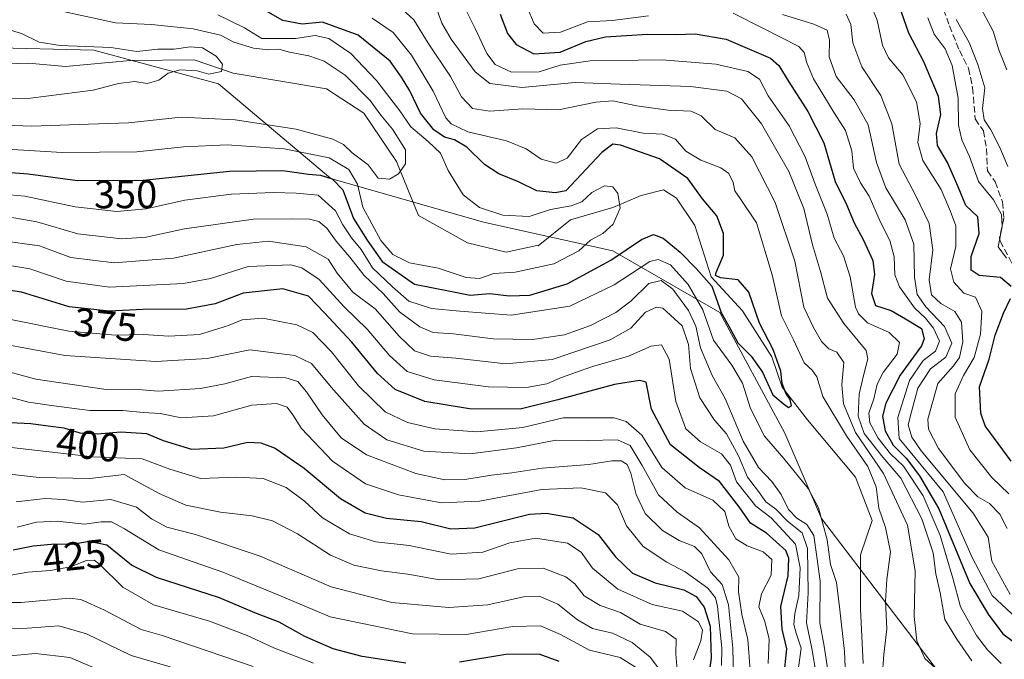
# Model space of a CAD drawing. Units: metres. Extents: x 613580 to 617031, y 4771018 to 4773389.
# Drawn here: x 614495 to 614742, y 4771360 to 4771521 of the extents above; entities that cross this region are included whole.
import ezdxf
from ezdxf.enums import TextEntityAlignment as Align

# ---------------------------------------------------------------- set-up
doc = ezdxf.new("R2010")
doc.units = ezdxf.units.M
doc.header["$MEASUREMENT"] = 0
doc.linetypes.add('DGN Style 3', pattern=[2.307223, 1.648017, -0.659207])
for name, color, linetype, lineweight in [('Arbolado forestal CxS', 92, 'Continuous', 0), ('Comarca CxS', 21, 'Continuous', 0), ('Comunidad Autónoma CxS', 142, 'Continuous', 0), ('Corriente natural lineal', 142, 'Continuous', 13), ('Curva de nivel maestra', 30, 'Continuous', 30), ('Curva de nivel normal', 30, 'Continuous', 0), ('Espacio natural protegido CxS', 121, 'Continuous', 0), ('Municipio CxS', 4, 'Continuous', 0), ('Provincia CxS', 1, 'Continuous', 0), ('Rótulo de curva de nivel directora', 7, 'Continuous', 0), ('Senda', 7, 'DGN Style 3', 0)]:
    doc.layers.add(name, color=color, linetype=linetype, lineweight=lineweight)
doc.styles.add('Style-Arial', font='txt')

# ---------------------------------------------------------------- blocks, each defined once
blk = doc.blocks.new('*U10')
at = {"layer": 'Arbolado forestal CxS', "color": 92, "linetype": 'Continuous', "lineweight": 0}
blk.add_polyline3d([(614735.1251, 4771344.6547, 358.7943), (614696.2945, 4771395.5511, 355.6121), (614687.0989, 4771417.0077, 351.3984), (614670.7927, 4771447.2557, 351.0851), (614643.8943, 4771462.7701, 346.8629), (614611.3947, 4771469.9595, 344.2359), (614573.1255, 4771480.8813, 348.3487), (614544.8411, 4771504.6267, 335.2552), (614513.5943, 4771513.1031, 335.6727), (614486.4729, 4771513.7323, 332.7725), (614478.6433, 4771513.9141, 331.8855), (614473.3303, 4771511.8005, 329.4515), (614448.9525, 4771502.1025, 339.8243), (614432.1711, 4771484.4787, 352.5235), (614418.9471, 4771467.4395, 357.9576), (614400.0891, 4771453.2317, 356.9249), (614373.7519, 4771428.7707, 361.4817), (614340.5173, 4771397.8741, 369.8528), (614311.6935, 4771369.5733, 379.9144), (614288.5671, 4771342.6155, 387.4147)], dxfattribs=at)

msp = doc.modelspace()

# ---------------------------------------------------------------- linework, layer by layer
at = {"layer": 'Arbolado forestal CxS', "color": 92, "linetype": 'Continuous', "lineweight": 0}
for points in [[(614288.5671, 4771342.6155, 387.4147), (614311.6935, 4771369.5733, 379.9144), (614340.5173, 4771397.8741, 369.8528), (614373.7519, 4771428.7707, 361.4817), (614400.0891, 4771453.2317, 356.9249), (614418.9471, 4771467.4395, 357.9576), (614432.1711, 4771484.4787, 352.5235), (614448.9525, 4771502.1025, 339.8243), (614473.3303, 4771511.8005, 329.4515), (614478.6433, 4771513.9141, 331.8855), (614486.4729, 4771513.7323, 332.7725), (614513.5943, 4771513.1031, 335.6727), (614544.8411, 4771504.6267, 335.2552), (614573.1255, 4771480.8813, 348.3487), (614611.3947, 4771469.9595, 344.2359), (614643.8943, 4771462.7701, 346.8629), (614670.7927, 4771447.2557, 351.0851), (614687.0989, 4771417.0077, 351.3984), (614696.2945, 4771395.5511, 355.6121), (614735.1251, 4771344.6547, 358.7943)], [(614735.1251, 4771344.6547, 358.7943), (614696.2945, 4771395.5511, 355.6121), (614687.0989, 4771417.0077, 351.3984), (614670.7927, 4771447.2557, 351.0851), (614643.8943, 4771462.7701, 346.8629), (614611.3947, 4771469.9595, 344.2359), (614573.1255, 4771480.8813, 348.3487), (614544.8411, 4771504.6267, 335.2552), (614513.5943, 4771513.1031, 335.6727), (614486.4729, 4771513.7323, 332.7725), (614478.6433, 4771513.9141, 331.8855), (614473.3303, 4771511.8005, 329.4515), (614448.9525, 4771502.1025, 339.8243), (614432.1711, 4771484.4787, 352.5235), (614418.9471, 4771467.4395, 357.9576), (614400.0891, 4771453.2317, 356.9249), (614373.7519, 4771428.7707, 361.4817), (614340.5173, 4771397.8741, 369.8528), (614311.6935, 4771369.5733, 379.9144), (614288.5671, 4771342.6155, 387.4147)]]:
    msp.add_polyline3d(points, dxfattribs=at)
at = {"layer": 'Comarca CxS', "color": 21, "linetype": 'Continuous', "lineweight": 0}
msp.add_3dface([(617009.75, 4771075.7), (613618.08, 4771018.44), (613579.52, 4773331.98), (616970.08, 4773389.24)], dxfattribs=at)
at = {"layer": 'Comunidad Autónoma CxS', "color": 142, "linetype": 'Continuous', "lineweight": 0}
msp.add_3dface([(617009.75, 4771075.7), (613618.08, 4771018.44), (613579.52, 4773331.98), (616970.08, 4773389.24)], dxfattribs=at)
at = {"layer": 'Corriente natural lineal', "color": 142, "linetype": 'Continuous', "lineweight": 13}
msp.add_polyline3d([(614706.7955, 4771359.1877, 353.3357), (614706.0969, 4771372.8423, 352.9448), (614706.0969, 4771386.4155, 351.9445), (614709.0339, 4771395.0673, 352.8721), (614704.8269, 4771405.9417, 352.4758), (614692.7619, 4771420.3087, 350.6069), (614686.4119, 4771428.4843, 350.1784), (614683.7925, 4771436.1043, 349.9543), (614676.4901, 4771447.6931, 348.7132), (614668.5613, 4771456.2091, 348.7827), (614664.5045, 4771469.1245, 347.4973), (614659.9007, 4771475.9507, 347.4285), (614656.6463, 4771478.0145, 346.9211), (614651.0107, 4771476.5857, 345.863), (614643.8669, 4771473.6487, 344.6342), (614633.2305, 4771470.4737, 344.8287), (614625.1885, 4771463.9983, 343.0424), (614624.7745, 4771464.0951, 343.0592), (614617.1015, 4771462.3753, 342.1707), (614607.4443, 4771464.7565, 342.1247), (614595.1411, 4771471.6357, 340.9814), (614589.5849, 4771485.1295, 339.1253), (614581.3827, 4771497.3003, 337.9763), (614571.9901, 4771503.3859, 337.1121), (614548.5743, 4771507.3545, 335.2772), (614538.7847, 4771510.6619, 335.1696), (614522.7775, 4771510.5295, 335.0919), (614506.4957, 4771508.9935, 333.4278), (614497.1551, 4771509.8457, 332.8219), (614480.9715, 4771509.2977, 330.1219)], dxfattribs=at)
at = {"layer": 'Curva de nivel maestra', "color": 30, "linetype": 'Continuous', "lineweight": 30, "flags": 128}
for points, elevation in [([(614743.93, 4771453.7601), (614741.26, 4771456.0301), (614735.91, 4771456.5801), (614733.88, 4771457.8601), (614733.86, 4771461.2901), (614735.93, 4771467.0601), (614735.55, 4771471.2401), (614732.58, 4771474.1501), (614730.64, 4771478.8001), (614727.95, 4771484.9301), (614725.46, 4771489.1801), (614725.18, 4771492.2101), (614726.28, 4771496.9401), (614725.71, 4771501.4301), (614722.02, 4771510.1601), (614718.22, 4771517.3501), (614714.61, 4771527.7501)], 400), ([(614481.62, 4771483.2101), (614497.12, 4771482.0401), (614509.46, 4771480.3801), (614526, 4771480.4701), (614547.66, 4771482.7101), (614561.04, 4771482.8801), (614567.46, 4771482.0101), (614570.53, 4771481.7101), (614573.41, 4771480.8301), (614576.06, 4771478.0101), (614578.82, 4771470.8501), (614582.21, 4771465.4301), (614586.01, 4771460.0401), (614594.1, 4771454.3901), (614602.64, 4771452.6601), (614608.11, 4771451.6301), (614613, 4771452.0201), (614617.89, 4771451.4301), (614623.07, 4771451.6301), (614632.4, 4771454.4401), (614643.4, 4771460.3801), (614651.07, 4771465.5601), (614654.07, 4771466.8101), (614656.56, 4771465.8801), (614660.79, 4771462.4201), (614664.81, 4771458.2701), (614668.75, 4771453.8801), (614671.12, 4771447.2501), (614673.44, 4771443.1001), (614675.33, 4771439.6201), (614678.66, 4771436.3201), (614681.46, 4771432.2601), (614684.1, 4771426.5601), (614686.69, 4771424.4201), (614688.04, 4771423.4301), (614688.75, 4771423.8101), (614688.47, 4771425.4101), (614687.34, 4771427.0201), (614686.44, 4771429.4701), (614686.09, 4771432.5201), (614684.16, 4771437.9601), (614680.74, 4771444.5701), (614678.02, 4771452.3301), (614675.38, 4771455.4601), (614670.92, 4771455.9401), (614669.68, 4771456.5401), (614669.82, 4771457.2801), (614671.69, 4771461.6801), (614671.7, 4771467.0501), (614669.99, 4771471.5001), (614666.4, 4771475.7701), (614662.73, 4771480.8601), (614655.62, 4771485.8501), (614645.82, 4771489.2701), (614643.88, 4771489.4801), (614641.1, 4771487.4101), (614632.07, 4771477.7701), (614629.45, 4771477.2601), (614624.84, 4771477.8101), (614620.24, 4771480.0401), (614615.26, 4771482.0601), (614611.68, 4771484.3601), (614607.26, 4771488.7601), (614604.12, 4771490.6201), (614601.6, 4771491.2801), (614598.93, 4771493.0701), (614595.58, 4771497.2601), (614592.91, 4771502.8801), (614590.84, 4771506.3301), (614587.96, 4771510.3401), (614579.97, 4771516.8401), (614571.02, 4771520.1501), (614565.85, 4771519.5801), (614561.02, 4771520.5501), (614553.08, 4771525.0901)], 350), ([(614615.64, 4771522.1201), (614617.45, 4771517.2701), (614619.64, 4771514.5201), (614624.08, 4771512.1601), (614630.69, 4771512.6201), (614637.16, 4771515.3101), (614642.04, 4771516.4001), (614652.62, 4771517.1101), (614659.71, 4771517.0601), (614664.59, 4771517.2201), (614672.39, 4771515.8501), (614683.51, 4771511.0801), (614685.62, 4771509.2201), (614688.08, 4771505.1401), (614692.87, 4771497.7201), (614696.88, 4771489.8201), (614699.71, 4771480.1701), (614702.56, 4771474.3201), (614704.46, 4771469.7701), (614706.79, 4771465.6101), (614709.21, 4771460.2801), (614709.64, 4771456.7701), (614708.82, 4771452.0301), (614709.87, 4771449.0201), (614713.76, 4771447.7501), (614717.43, 4771445.6301), (614721.42, 4771443.2101), (614722.12, 4771440.6601), (614721.41, 4771438.8701), (614716.06, 4771431.5401), (614712.46, 4771424.5401), (614711.62, 4771421.2101), (614712.26, 4771417.5801), (614714.32, 4771413.9301), (614717.54, 4771410.7001), (614720.92, 4771406.2501), (614725.79, 4771397.9901), (614733.53, 4771379.2601), (614738.17, 4771371.5601), (614741.84, 4771366.6401), (614747.61, 4771362.3401)], 375), ([(614686.87, 4771355.6201), (614687.59, 4771362.8801), (614686.39, 4771367.8101), (614686.12, 4771373.5101), (614687.95, 4771381.1601), (614688.07, 4771385.6201), (614687.33, 4771387.5201), (614682.46, 4771391.8501), (614678.46, 4771394.3601), (614675.64, 4771398.5101), (614670.7, 4771404.8301), (614665.54, 4771408.3401), (614658.35, 4771414.0401), (614653.59, 4771423.0101), (614652.29, 4771429.7601), (614650.6, 4771430.1601), (614644.31, 4771429.1701), (614630.07, 4771425.3201), (614620.62, 4771423.0101), (614607.92, 4771423.1001), (614596.69, 4771424.9301), (614589.27, 4771427.9301), (614584.83, 4771431.9701), (614578.35, 4771439.8201), (614571.43, 4771447.2401), (614567.48, 4771451.3201), (614561.07, 4771453.2001), (614551.07, 4771452.1301), (614544.07, 4771449.4201), (614536.86, 4771448.1001), (614525.87, 4771448.0501), (614517.43, 4771447.6301), (614507.38, 4771448.7001), (614495.44, 4771452.3301), (614487.54, 4771453.5601)], 375), ([(614743.91, 4771409.9701), (614737.39, 4771418.8101), (614736.35, 4771422.0301), (614736.01, 4771428.6101), (614738.36, 4771435.5401), (614739.91, 4771441.5401), (614741.99, 4771447.0901), (614743.79, 4771450.7701)], 400), ([(614492.64, 4771419.6601), (614497.76, 4771419.3901), (614502.08, 4771418.8001), (614506.07, 4771418.3201), (614510.07, 4771417.0601), (614514.4, 4771416.8101), (614520.34, 4771417.3301), (614526.8, 4771416.9001), (614531, 4771415.1101), (614538.07, 4771412.9601), (614546.23, 4771413.3101), (614552.2, 4771414.6801), (614555.52, 4771414.5201), (614559.1, 4771413.1901), (614566.42, 4771408.2301), (614575.54, 4771400.5501), (614581.74, 4771396.9601), (614587.07, 4771395.6501), (614595.74, 4771394.8401), (614603.19, 4771392.9801), (614609.23, 4771393.2501), (614622.97, 4771396.6101), (614627.27, 4771396.9001), (614633.92, 4771395.7601), (614640.18, 4771391.5701), (614644.55, 4771385.9401), (614648.84, 4771381.8401), (614654.5, 4771379.4001), (614661.71, 4771377.6201), (614664.82, 4771376.0001), (614666.86, 4771373.3201), (614668.36, 4771368.5401), (614668.63, 4771360.5401), (614667.9, 4771355.8701)], 400), ([(614591.93, 4771359.2701), (614580.97, 4771360.9401), (614573.7, 4771362.8401), (614566.59, 4771365.9701), (614560.13, 4771369.5501), (614554.04, 4771371.9201), (614545.12, 4771375.6101), (614529.33, 4771380.7901), (614523.07, 4771383.8601), (614516.81, 4771388.9001), (614512.36, 4771389.7801), (614508.14, 4771388.9901), (614503.74, 4771389.1501), (614498.38, 4771388.5801), (614493.32, 4771387.6201)], 425), ([(614630.4, 4771359.7001), (614625.4, 4771361.5201), (614617.07, 4771361.4401), (614605.4, 4771359.5001)], 425)]:
    msp.add_lwpolyline(points, dxfattribs=dict(at, elevation=elevation))
at = {"layer": 'Curva de nivel normal', "color": 30, "linetype": 'Continuous', "lineweight": 0, "flags": 128}
for points, elevation in [([(614741.41, 4771359.14), (614738.01, 4771362.63), (614735.2, 4771366.21), (614731.18, 4771373.36), (614729.26, 4771380.62), (614726.12, 4771391.3), (614721.83, 4771401.27), (614716.87, 4771408.66), (614713.65, 4771411.78), (614710.49, 4771415.7), (614708.4, 4771419.56), (614708.16, 4771421.96), (614709.4, 4771425.56), (614710.26, 4771429.3), (614711.8, 4771432.2), (614715.28, 4771436.76), (614715.85, 4771439.73), (614713.28, 4771442.2), (614707.87, 4771444.68), (614705.56, 4771446.88), (614704.87, 4771448.62), (614703.49, 4771456.19), (614701.86, 4771461.48), (614699.48, 4771465.88), (614697.74, 4771471.92), (614694.69, 4771479.45), (614692.19, 4771486.31), (614688.14, 4771494.07), (614682.94, 4771501.63), (614680.71, 4771505.84), (614677.84, 4771507.71), (614669.73, 4771509.62), (614656.28, 4771510.67), (614638.17, 4771510.44), (614630.66, 4771509.35), (614625.44, 4771507.67), (614618.46, 4771507.57), (614614.38, 4771509.47), (614612.22, 4771512.22), (614609.37, 4771518.53), (614604.78, 4771527.61)], 370), ([(614725.72, 4771357.3), (614722.24, 4771360.43), (614720.22, 4771364.84), (614719.54, 4771371), (614719.85, 4771382.43), (614717.92, 4771393.87), (614711.85, 4771406.87), (614704.84, 4771417.12), (614701.84, 4771424.34), (614701.38, 4771429.1), (614701.88, 4771434.71), (614700.19, 4771437.3), (614698.12, 4771438.13), (614696.27, 4771439.94), (614694.28, 4771443.47), (614691.87, 4771448.58), (614689.58, 4771460.13), (614684.7, 4771474.9), (614678.79, 4771486.3), (614674.52, 4771491.08), (614669.56, 4771493.22), (614666.1, 4771496.58), (614663.58, 4771497.78), (614657.7, 4771498.06), (614649.89, 4771499.09), (614643.9, 4771500.38), (614639.6, 4771500.08), (614630.29, 4771498.1), (614621.26, 4771498.38), (614613.05, 4771497.75), (614608.69, 4771498.48), (614605.9, 4771501.38), (614603.11, 4771506.47), (614597.53, 4771514.81), (614593.97, 4771520.73), (614590.11, 4771524.19)], 360), ([(614734.02, 4771359.82), (614730.25, 4771365.26), (614727.25, 4771370.22), (614726.06, 4771376.87), (614724.98, 4771381.67), (614724.36, 4771386.94), (614721.5, 4771395.49), (614716.25, 4771405.71), (614711.72, 4771410.99), (614707.01, 4771416.86), (614705.48, 4771421.26), (614705.72, 4771426.77), (614706.89, 4771431.8), (614707.92, 4771435.6), (614707.55, 4771437.72), (614701.9, 4771444.48), (614697.77, 4771450.89), (614696.07, 4771457.55), (614694.06, 4771464.27), (614691.87, 4771473.33), (614688.06, 4771482.67), (614681.24, 4771494.61), (614676.23, 4771500.85), (614672.53, 4771502.8), (614663.43, 4771503.94), (614645.64, 4771504.56), (614634.45, 4771504.97), (614621.02, 4771503.73), (614613.04, 4771504.71), (614609.34, 4771507.68), (614603.28, 4771515.87), (614600.96, 4771519.86), (614599.63, 4771523.66)], 365), ([(614652.88, 4771521.7), (614643.78, 4771520.5), (614637.5, 4771520.17), (614630.74, 4771517.61), (614626.38, 4771517.34), (614624.11, 4771519.7), (614622.38, 4771523.86)], 380), ([(614743.33, 4771401.72), (614739.08, 4771405.87), (614733.54, 4771412.83), (614729.84, 4771420.97), (614729.87, 4771426.87), (614731.95, 4771431.46), (614734.61, 4771435.94), (614736.24, 4771441.79), (614736.54, 4771447.6), (614735, 4771451.12), (614732.08, 4771452.13), (614729.56, 4771454.88), (614728.72, 4771458.24), (614730.04, 4771463.78), (614730.07, 4771469.02), (614728.68, 4771472.58), (614726.34, 4771478.09), (614721.77, 4771485.37), (614720.5, 4771489.88), (614721.04, 4771494.72), (614720.13, 4771500.09), (614716.75, 4771506.88), (614713.16, 4771511.16), (614711.64, 4771514.32), (614710.29, 4771520.65), (614708.72, 4771524.44)], 395), ([(614735.83, 4771524.55), (614739.39, 4771517.88), (614740.82, 4771513.22), (614742.84, 4771508.15)], 415), ([(614486.16, 4771488.55), (614505.59, 4771487.38), (614524.4, 4771487.59), (614536.07, 4771488.8), (614547.07, 4771489.35), (614561.4, 4771488.37), (614572.7, 4771486.08), (614577.61, 4771483.18), (614579.77, 4771479.43), (614581.13, 4771473.71), (614585.63, 4771465.29), (614588.68, 4771461.78), (614592.8, 4771459.69), (614600.07, 4771458.38), (614607.07, 4771456.02), (614610.38, 4771455.82), (614613.99, 4771457.01), (614619.38, 4771457.36), (614629.07, 4771459.43), (614635.4, 4771462.71), (614638.31, 4771465.4), (614641.37, 4771467.1), (614644.02, 4771469.44), (614645.74, 4771473.45), (614645.19, 4771477.11), (614643.92, 4771478.8), (614641.79, 4771479.01), (614638.62, 4771477.38), (614636.12, 4771475.06), (614633.4, 4771474.02), (614628.27, 4771473.11), (614622.88, 4771471.34), (614616.24, 4771471.71), (614610.45, 4771473.57), (614606.28, 4771476.75), (614602.58, 4771482.92), (614600.64, 4771487.25), (614597.51, 4771490.19), (614593.17, 4771493.88), (614590.43, 4771497.91), (614584.59, 4771505.48), (614578.08, 4771512.24), (614572.58, 4771516.04), (614569.14, 4771516.78), (614564.25, 4771516.06), (614559.22, 4771516.04), (614555.76, 4771516.06), (614551.38, 4771518.67), (614544.74, 4771522)], 345), ([(614489.06, 4771494.33), (614498.02, 4771494.02), (614512.24, 4771494.49), (614522.3, 4771494.85), (614535.54, 4771496.28), (614549.03, 4771495.65), (614564.4, 4771493.27), (614573.63, 4771490.77), (614576.28, 4771489.42), (614578.48, 4771487.29), (614582.47, 4771484.28), (614585, 4771480.97), (614587.84, 4771480.69), (614590.07, 4771482.06), (614591.83, 4771484.53), (614591.8, 4771488.06), (614588.53, 4771493.24), (614585.63, 4771496.78), (614582.96, 4771500.44), (614576.65, 4771506.8), (614571.45, 4771510.3), (614567.58, 4771511.69), (614562.74, 4771512.57), (614560.02, 4771513.32), (614557.4, 4771513.18), (614553.65, 4771513.59), (614548.74, 4771515.1), (614545.4, 4771516.84), (614538.49, 4771518.47), (614528.08, 4771519.56), (614519, 4771519.98), (614506.28, 4771522.68)], 340), ([(614711.55, 4771355.72), (614711.94, 4771361.43), (614712.69, 4771367.89), (614712.36, 4771374.93), (614712.67, 4771380.22), (614713.6, 4771387.21), (614712.41, 4771393.26), (614710.72, 4771398.11), (614710.02, 4771403.48), (614707.97, 4771408.63), (614702.61, 4771416.3), (614696.66, 4771426.21), (614695.09, 4771431.09), (614693.93, 4771432.75), (614691.91, 4771434.64), (614689.24, 4771440.38), (614686.28, 4771446.41), (614683.9, 4771456.69), (614679.98, 4771469.78), (614675.84, 4771475.9), (614674.57, 4771477.76), (614674.15, 4771479.88), (614673, 4771482.13), (614671.01, 4771483.57), (614665.98, 4771485.49), (614662.25, 4771487.73), (614659.64, 4771490.76), (614656.45, 4771491.98), (614651.51, 4771492.29), (614644.74, 4771493.6), (614640.07, 4771493.32), (614636.07, 4771490.64), (614632.4, 4771486), (614629.69, 4771484.77), (614625.88, 4771485.72), (614622.13, 4771488.35), (614617.16, 4771490.32), (614607.45, 4771492.61), (614603.3, 4771494.61), (614601.96, 4771496.15), (614598.77, 4771502.8), (614596.05, 4771507.42), (614593.38, 4771511.86), (614588.72, 4771517.49), (614583.48, 4771521.12)], 355), ([(614746.46, 4771369.43), (614739.12, 4771376.24), (614734.11, 4771385.74), (614726.82, 4771402.28), (614715.78, 4771415.66), (614715.44, 4771420.87), (614718.41, 4771430.21), (614721.81, 4771435.21), (614724.9, 4771437.59), (614725.89, 4771440.08), (614724.46, 4771443.33), (614722.42, 4771445.83), (614719.61, 4771448.46), (614715.86, 4771453.67), (614714.72, 4771456.75), (614714.52, 4771461.24), (614713.46, 4771465.31), (614711.03, 4771470.12), (614708.25, 4771476.43), (614706.06, 4771479.8), (614704.37, 4771483.46), (614703.89, 4771487.86), (614702.36, 4771492.92), (614699.52, 4771497.4), (614694.3, 4771505.93), (614692.6, 4771509.95), (614691.92, 4771512.51), (614690.58, 4771513.99), (614681.76, 4771518.56), (614674.15, 4771522.34)], 380), ([(614743.65, 4771376.5), (614739.08, 4771384.82), (614738.17, 4771390.87), (614734.38, 4771396.89), (614721.34, 4771412.58), (614719.01, 4771415.94), (614718.06, 4771419.05), (614718.92, 4771422.35), (614720.46, 4771428.29), (614723.71, 4771433.1), (614727.56, 4771436.04), (614729.04, 4771439.56), (614727.2, 4771443.74), (614722.52, 4771448.65), (614720.32, 4771451.78), (614719.65, 4771456.16), (614719.45, 4771464.44), (614717.28, 4771470.54), (614712.45, 4771478.54), (614710.15, 4771484.87), (614708.03, 4771494.35), (614704.54, 4771500.65), (614700.02, 4771506.5), (614698.24, 4771511.38), (614698.32, 4771515.58), (614697.73, 4771518.1), (614694.4, 4771519.66), (614686.51, 4771522.06)], 385), ([(614742.92, 4771393.07), (614741.12, 4771396.67), (614738.46, 4771399.3), (614735.59, 4771400.98), (614732.26, 4771404.38), (614725.65, 4771413.14), (614723.19, 4771417.98), (614722.96, 4771420.5), (614725.54, 4771429.46), (614729.41, 4771433.85), (614730.92, 4771435.98), (614731.78, 4771439.86), (614731.46, 4771444.87), (614729.8, 4771447.54), (614726.28, 4771449.54), (614723.91, 4771451.68), (614723.33, 4771455.43), (614724.24, 4771462.98), (614723.36, 4771469.61), (614719.87, 4771476.72), (614715.76, 4771484.45), (614713.98, 4771494.61), (614711.22, 4771501.68), (614706.42, 4771508.9), (614704.15, 4771514.97), (614703.68, 4771519.5), (614702.48, 4771522.11)], 390), ([(614723.02, 4771521.2), (614724.58, 4771517.1), (614727.32, 4771513.45), (614729.1, 4771509.23), (614730.61, 4771501.02), (614730.66, 4771494.24), (614731.52, 4771490.59), (614733.49, 4771486.44), (614735.69, 4771480.13), (614739.45, 4771475.54), (614741.47, 4771471.87), (614741.66, 4771468.8), (614740.66, 4771463.77), (614742.73, 4771460.86)], 405), ([(614743.12, 4771483.87), (614741.04, 4771488.63), (614738.84, 4771493.06), (614737.12, 4771495.6), (614736.76, 4771498.44), (614737.31, 4771503.61), (614735.55, 4771509.5), (614733.35, 4771515), (614730.1, 4771520.82)], 410), ([(614490.23, 4771500.91), (614497.68, 4771501.04), (614513.4, 4771503.09), (614519.73, 4771504.76), (614523.85, 4771505.25), (614526.97, 4771504.74), (614529.89, 4771505.53), (614532.26, 4771507.31), (614535.29, 4771508.17), (614539.54, 4771507.87), (614542.46, 4771507.11), (614545.62, 4771507.75), (614545.9, 4771509.55), (614544.28, 4771511.63), (614540.85, 4771513.65), (614537.73, 4771513.93), (614533.72, 4771513.32), (614529.65, 4771513.37), (614524.4, 4771512.8), (614517.84, 4771513.74), (614505.14, 4771514.24), (614499.84, 4771515.13), (614495.4, 4771517.24), (614488.95, 4771519.18)], 335), ([(614490.51, 4771476.94), (614496.21, 4771476.46), (614508.85, 4771473.74), (614519.35, 4771472.6), (614526.75, 4771473.28), (614536.46, 4771475.44), (614548.08, 4771476.96), (614558.74, 4771477.34), (614564.4, 4771477.2), (614569.88, 4771476.68), (614574.26, 4771472.76), (614576.09, 4771469.23), (614578.29, 4771465.97), (614580.74, 4771463.05), (614583.59, 4771458.43), (614588.56, 4771453.73), (614592.64, 4771450.13), (614598.33, 4771448.24), (614605.47, 4771447.58), (614618.4, 4771446.6), (614633.12, 4771448.82), (614644.27, 4771454.2), (614653.21, 4771460.02), (614655.27, 4771460.52), (614658.41, 4771459.21), (614662.84, 4771454.31), (614666.46, 4771447.92), (614669.22, 4771440.3), (614673.76, 4771434.02), (614676.42, 4771429.48), (614678.45, 4771423.2), (614681.98, 4771416.19), (614686.86, 4771410.59), (614692.98, 4771403.09), (614695.54, 4771398.26), (614697.69, 4771390.23), (614698.58, 4771384.03), (614700.08, 4771379.46), (614700.88, 4771372.6), (614702.06, 4771362.15), (614702.38, 4771354.44)], 355), ([(614490.16, 4771471.63), (614499.24, 4771470.04), (614509.57, 4771467.04), (614520.59, 4771465.78), (614526.74, 4771466.16), (614536.38, 4771468.24), (614553.66, 4771470.72), (614563.38, 4771470.78), (614567.74, 4771470.71), (614570.07, 4771470.12), (614572.07, 4771468.39), (614574.4, 4771465.19), (614577.88, 4771461.14), (614581.42, 4771456.52), (614586.22, 4771452.02), (614590.36, 4771447.44), (614595.45, 4771443.67), (614598.82, 4771442.23), (614603.93, 4771441.87), (614613.85, 4771440.64), (614623.74, 4771440.46), (614631.74, 4771441.64), (614638.29, 4771443.99), (614644.62, 4771447.23), (614648.52, 4771450.16), (614652.96, 4771454.52), (614656.02, 4771455.26), (614658.98, 4771453.12), (614662.94, 4771447.74), (614664.72, 4771443.86), (614665.94, 4771438.4), (614668.88, 4771431.41), (614672.09, 4771425.7), (614676.6, 4771414.94), (614680.48, 4771408.36), (614683.84, 4771404.83), (614686.2, 4771401.54), (614688.05, 4771397.85), (614690.14, 4771395.6), (614692.63, 4771394.09), (614694.34, 4771391.33), (614695.09, 4771385.96), (614695.93, 4771379.87), (614695.9, 4771369.38), (614696.96, 4771363.55), (614698.09, 4771356.38)], 360), ([(614490.16, 4771465.36), (614499.94, 4771463.97), (614507.81, 4771461.06), (614518.71, 4771459.76), (614533.56, 4771460.93), (614549.52, 4771464.34), (614557.4, 4771465.15), (614566.9, 4771463.76), (614572.4, 4771460.64), (614574.66, 4771457.13), (614578.63, 4771452.38), (614584.26, 4771448.18), (614590.24, 4771441.32), (614594.1, 4771437.65), (614598.15, 4771436.28), (614604.48, 4771435.76), (614617, 4771434.35), (614628.69, 4771435.5), (614643.22, 4771440.36), (614648.4, 4771443.34), (614652.08, 4771447.31), (614654.89, 4771448.63), (614656.48, 4771448.32), (614661.29, 4771443.89), (614662.86, 4771439.21), (614663.44, 4771433.21), (614665.72, 4771425.87), (614669.39, 4771420.21), (614672.46, 4771416.8), (614675.42, 4771411.27), (614677.74, 4771405.93), (614680.46, 4771402.35), (614682.3, 4771399.76), (614684.8, 4771397.93), (614687.75, 4771394.89), (614691.42, 4771391.93), (614692.76, 4771388.02), (614692.98, 4771376.94), (614692.5, 4771369.35), (614693.91, 4771362.97), (614694.94, 4771356.57)], 365), ([(614488.78, 4771459.61), (614497.49, 4771458.24), (614506.59, 4771455.1), (614517.52, 4771453.58), (614536.09, 4771454.51), (614542.87, 4771455.79), (614552.35, 4771458.82), (614563.06, 4771459.22), (614565.77, 4771458.49), (614570.16, 4771455.58), (614576.42, 4771448.72), (614582.18, 4771443.05), (614587.84, 4771436.43), (614592.25, 4771432.47), (614599.03, 4771430.38), (614612.69, 4771428.61), (614622.2, 4771428.45), (614627.36, 4771429.36), (614631.03, 4771430.97), (614638.52, 4771433.59), (614647.86, 4771436.29), (614653.52, 4771438.78), (614656.09, 4771439.17), (614658.08, 4771435.54), (614659.76, 4771424.88), (614662.22, 4771418.1), (614665.94, 4771414.76), (614671.21, 4771411.77), (614673.41, 4771408.9), (614674.98, 4771404.77), (614679.8, 4771398.65), (614683.7, 4771395.73), (614689.8, 4771389.14), (614690.97, 4771383.21), (614690.63, 4771376.21), (614689.6, 4771371.74), (614689.37, 4771368.95), (614689.95, 4771366.74), (614691.22, 4771363), (614690.5, 4771358.18)], 370), ([(614490.2, 4771446.03), (614507.27, 4771442.53), (614518.98, 4771441.55), (614526.05, 4771441.72), (614532.4, 4771441.29), (614540.07, 4771441.74), (614547.13, 4771443.9), (614550.79, 4771445.45), (614556.05, 4771445.86), (614564.55, 4771444.14), (614568.54, 4771442.22), (614573.28, 4771437.42), (614580.04, 4771428.88), (614586.74, 4771422.35), (614592.3, 4771419.62), (614599.21, 4771418.02), (614609.72, 4771417.27), (614621.3, 4771418.4), (614631.39, 4771420.78), (614644.24, 4771420.79), (614647.24, 4771419.92), (614651.21, 4771416.51), (614656.2, 4771408.39), (614662.08, 4771403.29), (614669.05, 4771400.14), (614672.06, 4771397.29), (614673.04, 4771393.64), (614674.79, 4771390.47), (614677.6, 4771388.67), (614681.62, 4771387.22), (614683.86, 4771385.25), (614683.63, 4771381.33), (614681.19, 4771376.63), (614680.6, 4771373.39), (614682.11, 4771369.67), (614683.12, 4771365.3), (614682.89, 4771359.13)], 380), ([(614490.15, 4771439.5), (614506.38, 4771436.48), (614529.15, 4771434.96), (614542.07, 4771435.68), (614552.74, 4771437.89), (614564.03, 4771436.5), (614568.26, 4771434.49), (614573.16, 4771428.5), (614581.44, 4771419.21), (614587.18, 4771415.3), (614596.41, 4771412.47), (614608.07, 4771411.81), (614619.74, 4771413.3), (614629.62, 4771415.22), (614637.62, 4771415.14), (614645.05, 4771415.32), (614648.24, 4771413.89), (614651.24, 4771408.84), (614655.4, 4771401.49), (614660.07, 4771397.12), (614665.7, 4771393.21), (614673.07, 4771385.19), (614675.58, 4771380.84), (614675.48, 4771377.14), (614676.27, 4771371.5), (614677.81, 4771365.16), (614678.36, 4771357.46)], 385), ([(614488.48, 4771433.34), (614498.98, 4771430.54), (614516.66, 4771427.94), (614523.7, 4771428.03), (614529.74, 4771427.53), (614540.4, 4771428.19), (614546.45, 4771429.37), (614553.14, 4771431.2), (614561.75, 4771430.88), (614564.83, 4771429.97), (614566.99, 4771427.35), (614570.9, 4771421.58), (614575.66, 4771415.76), (614582.02, 4771411.54), (614594.4, 4771406.85), (614601.74, 4771405.28), (614606.74, 4771405.36), (614613.4, 4771406.43), (614618.53, 4771406.98), (614626.16, 4771408.16), (614637.85, 4771409.11), (614643.65, 4771410.04), (614646, 4771410.01), (614647.5, 4771409.08), (614648.46, 4771406.94), (614649.79, 4771401.59), (614652.01, 4771396.81), (614656.41, 4771392.55), (614660.55, 4771390.02), (614664.42, 4771388.54), (614666.24, 4771386.68), (614668.4, 4771382.19), (614671.36, 4771379.02), (614672.95, 4771373.86), (614674.03, 4771363.02), (614674.22, 4771356.24)], 390), ([(614487.68, 4771427.25), (614497.15, 4771424.75), (614503.56, 4771423.81), (614512.53, 4771422.67), (614520.84, 4771422.7), (614525.98, 4771422.16), (614530.24, 4771421.92), (614535.6, 4771420.86), (614543.66, 4771421.32), (614553.26, 4771424.01), (614559.44, 4771424.45), (614562.14, 4771423.5), (614563.58, 4771421.57), (614565.72, 4771418.14), (614573.52, 4771409.98), (614581.83, 4771404.24), (614590.04, 4771401.48), (614600.9, 4771399.48), (614610.4, 4771399.93), (614626.07, 4771402.82), (614635.85, 4771403.28), (614642.06, 4771402), (614645.07, 4771398.99), (614647.3, 4771393.69), (614651.48, 4771388.57), (614657.44, 4771384.62), (614662.04, 4771382.16), (614667.74, 4771378.09), (614669.67, 4771375.61), (614670.19, 4771373.45), (614671.3, 4771363.07), (614671.22, 4771358.69)], 395), ([(614664.19, 4771360.09), (614665.96, 4771364.87), (614666.45, 4771367.52), (614665.41, 4771369.65), (614661.37, 4771372.3), (614653.78, 4771374.01), (614645.14, 4771377.82), (614638.81, 4771383.08), (614635.92, 4771387.14), (614632.5, 4771389.34), (614624.48, 4771390.62), (614618, 4771389.47), (614611.22, 4771387.09), (614603.27, 4771386.64), (614592.74, 4771388.8), (614584.4, 4771389.73), (614577.78, 4771391.72), (614571, 4771395.76), (614566.47, 4771399.94), (614561.84, 4771403.36), (614556.08, 4771405.58), (614549.4, 4771405.95), (614540.4, 4771405.57), (614532.68, 4771407.92), (614525.71, 4771410.57), (614513.22, 4771411.02), (614490.7, 4771413.6)], 405), ([(614491.74, 4771406.79), (614499.84, 4771405.85), (614512.58, 4771405.63), (614521.17, 4771406.64), (614530, 4771401.85), (614536.64, 4771398.88), (614545.37, 4771397.18), (614553.31, 4771396.26), (614558.4, 4771394.93), (614564.7, 4771391.71), (614572.98, 4771386.39), (614578.89, 4771383.83), (614585.78, 4771382.4), (614592.4, 4771381.61), (614600.4, 4771380.14), (614610.21, 4771380.43), (614619.96, 4771382.92), (614626.38, 4771383.07), (614632.09, 4771380.9), (614634.39, 4771379.2), (614636.74, 4771376.14), (614640.74, 4771373.75), (614645.81, 4771371.98), (614650.74, 4771369.04), (614657.11, 4771367.17), (614659.8, 4771365.29), (614659.73, 4771361.58), (614660.02, 4771357.54)], 410), ([(614655.59, 4771357.64), (614653.28, 4771360.72), (614648.74, 4771364.46), (614643.79, 4771366.77), (614638.83, 4771367.98), (614635, 4771370.1), (614630.1, 4771374.04), (614625.44, 4771376.08), (614621.43, 4771375.91), (614612.54, 4771373.92), (614602.74, 4771373.2), (614588.38, 4771374.51), (614573.18, 4771378.42), (614555.33, 4771386.13), (614539.07, 4771391.54), (614531.9, 4771393.37), (614528.02, 4771395.5), (614524.3, 4771398.36), (614517.88, 4771400.32), (614510.74, 4771399.63), (614506.07, 4771400.33), (614501.39, 4771400.58), (614494.08, 4771399.78)], 415), ([(614651.45, 4771357.04), (614645.74, 4771360.67), (614638.07, 4771362.55), (614630.74, 4771366.47), (614625.74, 4771368.61), (614618.81, 4771368.43), (614607.04, 4771366.41), (614593.56, 4771366.58), (614572.88, 4771370.86), (614560, 4771376.35), (614545.94, 4771382.08), (614529.93, 4771387.73), (614521.26, 4771392.96), (614518.03, 4771394.73), (614515.38, 4771394.76), (614511.26, 4771394.14), (614504.4, 4771394.89), (614499.2, 4771394.6), (614494.28, 4771393.34)], 420), ([(614568.72, 4771359.23), (614558.9, 4771363.04), (614552.08, 4771366.22), (614542.62, 4771369.75), (614528.57, 4771373.86), (614520.88, 4771378.29), (614514.95, 4771384.2), (614513.67, 4771385.07), (614511.7, 4771385.02), (614507.7, 4771383.46), (614502.73, 4771382.54), (614496.96, 4771382.1), (614490.86, 4771381), (614483.36, 4771381.5), (614475.29, 4771383.62), (614470.03, 4771384.61), (614464.66, 4771384.66), (614455.8, 4771382.6), (614443.47, 4771374.26), (614429.2, 4771360.64), (614418.1, 4771349.92)], 430), ([(614435.04, 4771357.89), (614444.33, 4771366.61), (614455.15, 4771374.21), (614464, 4771377.21), (614472.73, 4771376.89), (614483.97, 4771374.44), (614495.3, 4771374.44), (614507.4, 4771375.54), (614510.33, 4771375.21), (614516.24, 4771372.54), (614525.45, 4771367.69), (614530.72, 4771366.19), (614553.56, 4771358.44)], 435), ([(614532.74, 4771358.32), (614522.98, 4771361.2), (614511.74, 4771366.64), (614504.78, 4771368.59), (614495.71, 4771367.96), (614482.92, 4771368.19), (614469.39, 4771370.42), (614462.01, 4771370.05), (614456.62, 4771368.08), (614452.76, 4771365.31), (614445.67, 4771359.75)], 440), ([(614450.61, 4771356.21), (614458.4, 4771361.39), (614467.33, 4771363.92), (614474.07, 4771363.31), (614481.4, 4771361.57), (614492.45, 4771361.1), (614498.92, 4771361.7), (614507.54, 4771360.66), (614520.75, 4771355.1)], 445)]:
    msp.add_lwpolyline(points, dxfattribs=dict(at, elevation=elevation))
at = {"layer": 'Espacio natural protegido CxS', "color": 121, "linetype": 'Continuous', "lineweight": 0}
msp.add_3dface([(617009.75, 4771075.7), (613618.08, 4771018.44), (613579.52, 4773331.98), (616970.08, 4773389.24)], dxfattribs=at)
at = {"layer": 'Municipio CxS', "color": 4, "linetype": 'Continuous', "lineweight": 0}
msp.add_3dface([(617009.75, 4771075.7), (613618.08, 4771018.44), (613579.52, 4773331.98), (616970.08, 4773389.24)], dxfattribs=at)
at = {"layer": 'Provincia CxS', "color": 1, "linetype": 'Continuous', "lineweight": 0}
msp.add_3dface([(617009.75, 4771075.7), (613618.08, 4771018.44), (613579.52, 4773331.98), (616970.08, 4773389.24)], dxfattribs=at)
at = {"layer": 'Senda', "color": 7, "linetype": 'DGN Style 3', "lineweight": 0}
msp.add_polyline3d([(614726.1901, 4771525.5101, 419.22), (614728.4301, 4771519.1901, 420.0681), (614730.9101, 4771513.0301, 420.399), (614733.2301, 4771508.5501, 420.6183), (614734.2401, 4771503.6601, 419.7996), (614734.9101, 4771495.8301, 414.9198), (614736.9501, 4771492.8701, 412.0057), (614737.7101, 4771488.3901, 409.3169), (614737.9501, 4771482.7901, 409.0899), (614739.9101, 4771480.0701, 411.74), (614741.7501, 4771475.0301, 410.0459), (614742.1101, 4771470.9501, 407.2123), (614740.9801, 4771465.9701, 407.7413), (614741.1501, 4771465.1901, 408.7901), (614745.7501, 4771456.5501, 414.1797)], dxfattribs=at)

# ---------------------------------------------------------------- block references
at = {"layer": 'Arbolado forestal CxS', "color": 92, "linetype": 'Continuous', "lineweight": 0}
msp.add_blockref('*U10', (0, 0), dxfattribs=at)

# ---------------------------------------------------------------- texts
at = {"layer": 'Rótulo de curva de nivel directora', "color": 7, "linetype": 'Continuous', "lineweight": 0, "style": 'Style-Arial'}
for s, rotation, p in [('350', 0.311615, (614521.5458, 4771476.9181)), ('375', 353.922636, (614516.5046, 4771444.18)), ('400', 353.140269, (614512.0997, 4771414.0369)), ('425', 6.070133, (614508.6707, 4771386.1228))]:
    msp.add_text(s, height=7, rotation=rotation, dxfattribs=at).set_placement(p, align=Align.MIDDLE_CENTER)

doc.saveas('drawing.dxf')
